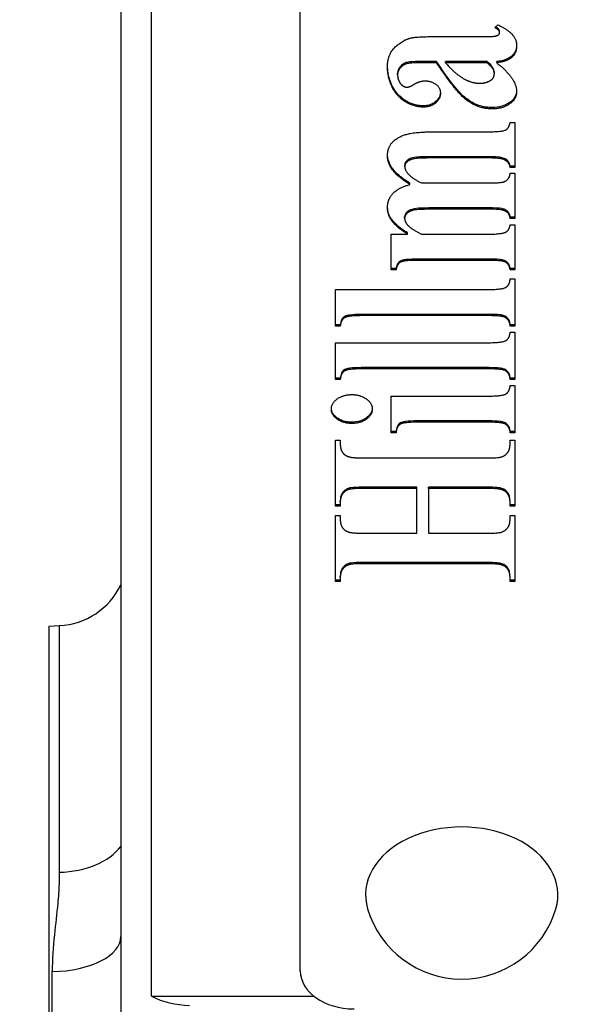
# Model space of a CAD drawing. Units: millimetres. Extents: x 109 to 1463, y 14 to 1907.
# Drawn here: x 360 to 375, y 760 to 788 of the extents above; entities that cross this region are included whole.
import ezdxf

# ---------------------------------------------------------------- set-up
doc = ezdxf.new("R2010")
doc.units = ezdxf.units.MM
doc.header["$LTSCALE"] = 7
doc.layers.add('Dimensions(Hillmar_metric)', color=7, linetype='Continuous', lineweight=13)
doc.layers.add('Visible Edges(Hillmar_metric)', color=7, linetype='Continuous', lineweight=25)
doc.layers.add('Visible Tangent Edges(Hillmar_Metric)', color=7, linetype='Continuous', lineweight=25, true_color=0xc0c0c0)
doc.styles.add('Hillmar_metric_Dimensions', font='arial.ttf')
doc.dimstyles.new('DEFAULT-ISO-Method 1b-Hillmar_metric', dxfattribs={"dimscale": 7, "dimtxt": 2, "dimasz": 2.5, "dimexe": 1, "dimexo": 1, "dimgap": 0.25, "dimtad": 1, "dimtih": 1, "dimtoh": 1, "dimrnd": 1e-08, "dimdsep": 46, "dimtxsty": 'Hillmar_metric_Dimensions', "dimcen": 0.09, "dimdle": 8, "dimclrd": 7, "dimclre": 7, "dimclrt": 7, "dimazin": 2, "dimtfac": 0.75, "dimtmove": 0, "dimatfit": 3, "dimfxl": 1, "dimtolj": 1, "dimlwd": 9, "dimlwe": 9, "dimarcsym": 0})

# ---------------------------------------------------------------- blocks, each defined once
blk = doc.blocks.new('*D34')
at = {"layer": 'Defpoints', "color": 0, "linetype": 'Continuous', "transparency": 16777216}
for p in [(479.505, 851.86), (298.984, 637.822)]:
    blk.add_point(p, dxfattribs=at)
at = {"layer": 'Dimensions(Hillmar_metric)', "color": 7, "linetype": 'Continuous', "lineweight": 9, "transparency": 16777216}
for p, q in [((241.299, 569.426), (287.702, 624.445)), ((166.658, 569.426), (241.299, 569.426))]:
    blk.add_line(p, q, dxfattribs=at)
blk.add_arc((479.505, 851.86), 280, 228.42319, 233.35891, dxfattribs=at)
at = {"layer": 'Dimensions(Hillmar_metric)', "color": 7, "linetype": 'Continuous', "transparency": 16777216}
blk.add_solid([(285.472, 626.325), (289.931, 622.565), (298.984, 637.822)], dxfattribs=at)
at = {"layer": 'Dimensions(Hillmar_metric)', "color": 7, "linetype": 'Continuous', "lineweight": 13, "transparency": 16777216, "insert": (189.038, 578.716), "char_height": 14, "attachment_point": 5, "style": 'Hillmar_metric_Dimensions'}
blk.add_mtext('\\A1; ØD3', dxfattribs=at)
blk = doc.blocks.new('*D36')
at = {"layer": 'Defpoints', "color": 0, "linetype": 'Continuous', "transparency": 16777216}
for p in [(479.505, 851.86), (264.417, 478.366)]:
    blk.add_point(p, dxfattribs=at)
at = {"layer": 'Dimensions(Hillmar_metric)', "color": 7, "linetype": 'Continuous', "lineweight": 9, "transparency": 16777216}
for p, q in [((236.859, 430.514), (255.683, 463.201)), ((165.251, 430.514), (236.859, 430.514))]:
    blk.add_line(p, q, dxfattribs=at)
at = {"layer": 'Dimensions(Hillmar_metric)', "color": 7, "linetype": 'Continuous', "transparency": 16777216}
blk.add_solid([(253.156, 464.656), (258.211, 461.745), (264.417, 478.366)], dxfattribs=at)
at = {"layer": 'Dimensions(Hillmar_metric)', "color": 7, "linetype": 'Continuous', "lineweight": 13, "transparency": 16777216, "insert": (187.56, 439.803), "char_height": 14, "attachment_point": 5, "style": 'Hillmar_metric_Dimensions'}
blk.add_mtext('\\A1; ØD2', dxfattribs=at)
blk = doc.blocks.new('*D37')
at = {"layer": 'Defpoints', "color": 0, "linetype": 'Continuous', "transparency": 16777216}
for p in [(479.505, 851.86), (271.568, 550.665)]:
    blk.add_point(p, dxfattribs=at)
at = {"layer": 'Dimensions(Hillmar_metric)', "color": 7, "linetype": 'Continuous', "lineweight": 9, "transparency": 16777216}
for p, q in [((239.89, 504.779), (261.626, 536.264)), ((168.294, 504.779), (239.89, 504.779))]:
    blk.add_line(p, q, dxfattribs=at)
at = {"layer": 'Dimensions(Hillmar_metric)', "color": 7, "linetype": 'Continuous', "transparency": 16777216}
blk.add_solid([(259.226, 537.921), (264.026, 534.607), (271.568, 550.665)], dxfattribs=at)
at = {"layer": 'Dimensions(Hillmar_metric)', "color": 7, "linetype": 'Continuous', "lineweight": 13, "transparency": 16777216, "insert": (189.323, 514.069), "char_height": 14, "attachment_point": 5, "style": 'Hillmar_metric_Dimensions'}
blk.add_mtext('\\A1; ØD1', dxfattribs=at)

msp = doc.modelspace()

# ---------------------------------------------------------------- linework, layer by layer
at = {"layer": 'Visible Edges(Hillmar_metric)'}
for p, q in [((362.505, 823.273), (362.505, 742.534)), ((363.356, 760.533), (363.356, 802.959)), ((367.505, 761.24), (367.505, 800.838)), ((372.926, 787.552), (373.012, 787.63)), ((373.061, 787.414), (373.061, 787.449)), ((371.308, 787.301), (372.644, 787.301)), ((371.304, 786.608), (370.961, 786.608)), ((371.304, 786.573), (370.961, 786.573)), ((371.304, 786.573), (371.304, 786.608)), ((372.71, 786.608), (371.553, 786.608)), ((371.553, 786.573), (371.553, 786.608)), ((372.71, 786.573), (371.553, 786.573)), ((372.71, 786.573), (372.71, 786.608)), ((372.979, 786.573), (372.979, 786.608)), ((370.218, 786.241), (370.218, 786.276)), ((372.914, 786.27), (372.914, 786.305)), ((373.355, 784.909), (373.486, 784.909)), ((373.486, 784.909), (373.486, 783.65)), ((371.325, 784.646), (372.738, 784.646)), ((372.738, 783.951), (371.251, 783.951)), ((372.738, 783.916), (371.251, 783.916)), ((373.192, 783.867), (373.192, 783.902)), ((370.418, 783.676), (370.418, 783.711)), ((373.486, 783.685), (373.355, 783.685)), ((373.355, 783.65), (373.355, 783.685)), ((373.486, 783.65), (373.355, 783.65)), ((373.355, 783.491), (373.486, 783.491)), ((373.486, 783.491), (373.486, 782.229)), ((370.561, 783.173), (370.561, 783.209)), ((370.884, 783.217), (372.738, 783.217)), ((372.738, 782.521), (371.251, 782.521)), ((372.738, 782.486), (371.251, 782.486)), ((370.414, 782.24), (370.414, 782.276)), ((373.486, 782.264), (373.355, 782.264)), ((373.355, 782.229), (373.355, 782.264)), ((373.486, 782.229), (373.355, 782.229)), ((373.355, 782.053), (373.486, 782.053)), ((373.486, 782.053), (373.486, 780.796)), ((370.038, 780.796), (370.038, 781.79)), ((370.038, 781.79), (370.491, 781.79)), ((370.491, 781.79), (370.491, 781.825)), ((370.884, 781.79), (372.738, 781.79)), ((372.738, 781.094), (370.786, 781.094)), ((372.738, 781.059), (370.786, 781.059)), ((373.216, 781.013), (373.216, 781.048)), ((370.173, 780.831), (370.038, 780.831)), ((370.173, 780.796), (370.038, 780.796)), ((370.173, 780.796), (370.173, 780.831)), ((373.486, 780.831), (373.355, 780.831)), ((373.355, 780.796), (373.355, 780.831)), ((373.486, 780.796), (373.355, 780.796)), ((373.355, 780.545), (373.486, 780.545)), ((373.486, 780.545), (373.486, 779.225)), ((368.486, 779.225), (368.486, 780.247)), ((368.486, 780.247), (372.771, 780.247)), ((372.771, 779.552), (369.201, 779.552)), ((372.771, 779.517), (369.201, 779.517)), ((373.22, 779.465), (373.22, 779.5)), ((368.62, 779.26), (368.486, 779.26)), ((368.62, 779.225), (368.486, 779.225)), ((368.62, 779.225), (368.62, 779.26)), ((373.486, 779.26), (373.355, 779.26)), ((373.355, 779.225), (373.355, 779.26)), ((373.486, 779.225), (373.355, 779.225)), ((373.355, 779.06), (373.486, 779.06)), ((373.486, 779.06), (373.486, 777.74)), ((368.486, 777.74), (368.486, 778.763)), ((368.486, 778.763), (372.771, 778.763)), ((372.771, 778.067), (369.201, 778.067)), ((372.771, 778.032), (369.201, 778.032)), ((373.22, 777.98), (373.22, 778.015)), ((368.62, 777.775), (368.486, 777.775)), ((368.62, 777.74), (368.486, 777.74)), ((368.62, 777.74), (368.62, 777.775)), ((373.486, 777.775), (373.355, 777.775)), ((373.355, 777.74), (373.355, 777.775)), ((373.486, 777.74), (373.355, 777.74)), ((373.355, 777.573), (373.486, 777.573)), ((373.486, 777.573), (373.486, 776.252)), ((370.038, 776.252), (370.038, 777.275)), ((370.038, 777.275), (372.771, 777.275)), ((372.771, 776.58), (370.757, 776.58)), ((372.771, 776.544), (370.757, 776.544)), ((373.22, 776.492), (373.22, 776.528)), ((370.173, 776.288), (370.038, 776.288)), ((370.173, 776.252), (370.038, 776.252)), ((370.173, 776.252), (370.173, 776.288)), ((373.486, 776.288), (373.355, 776.288)), ((373.355, 776.252), (373.355, 776.288)), ((373.486, 776.252), (373.355, 776.252)), ((368.486, 774.202), (368.486, 776.045)), ((368.486, 776.045), (368.62, 776.045)), ((368.62, 776.045), (368.62, 775.929)), ((373.351, 775.929), (373.351, 776.045)), ((373.351, 776.045), (373.486, 776.045)), ((373.486, 776.045), (373.486, 774.202)), ((369.339, 775.548), (372.632, 775.548)), ((370.757, 774.734), (369.339, 774.734)), ((370.757, 774.698), (370.757, 774.734)), ((372.632, 774.734), (371.08, 774.734)), ((371.08, 774.698), (371.08, 774.734)), ((370.757, 774.698), (369.339, 774.698)), ((370.757, 773.448), (370.757, 774.698)), ((372.632, 774.698), (371.08, 774.698)), ((371.08, 774.698), (371.08, 773.448)), ((373.098, 774.67), (373.098, 774.705)), ((373.273, 774.563), (373.273, 774.598)), ((368.62, 774.237), (368.486, 774.237)), ((368.62, 774.202), (368.486, 774.202)), ((368.62, 774.317), (368.62, 774.353)), ((368.62, 774.317), (368.62, 774.202)), ((373.351, 774.317), (373.351, 774.353)), ((373.351, 774.202), (373.351, 774.317)), ((373.486, 774.237), (373.351, 774.237)), ((373.486, 774.202), (373.351, 774.202)), ((368.486, 772.102), (368.486, 773.945)), ((368.486, 773.945), (368.62, 773.945)), ((368.62, 773.945), (368.62, 773.829)), ((373.351, 773.829), (373.351, 773.945)), ((373.351, 773.945), (373.486, 773.945)), ((373.486, 773.945), (373.486, 772.102)), ((369.339, 773.448), (370.757, 773.448)), ((371.08, 773.448), (372.632, 773.448)), ((372.632, 772.634), (369.339, 772.634)), ((372.632, 772.599), (369.339, 772.599)), ((373.098, 772.57), (373.098, 772.605)), ((368.62, 772.22), (368.62, 772.255)), ((373.273, 772.466), (373.273, 772.501)), ((373.351, 772.22), (373.351, 772.255)), ((368.62, 772.137), (368.486, 772.137)), ((368.62, 772.102), (368.486, 772.102)), ((368.62, 772.22), (368.62, 772.102)), ((373.351, 772.102), (373.351, 772.22)), ((373.486, 772.137), (373.351, 772.137)), ((373.486, 772.102), (373.351, 772.102)), ((360.505, 770.861), (360.789, 770.874)), ((360.505, 733.036), (360.505, 770.861)), ((363.356, 760.533), (367.887, 760.533))]:
    msp.add_line(p, q, dxfattribs=at)
for centre, radius, start, end in [((360.701, 772.872), 2, 272.5, 334.3728), ((372.005, 763.751), 2.736, 196.5622, 343.4378)]:
    msp.add_arc(centre, radius, start, end, dxfattribs=at)
for centre, major_axis, start_param, end_param in [((372.005, 763.361), (-2.68, 0), 2.934323, 6.490455), ((369.005, 761.24), (-1.5, 0), 0, 1.570796), ((364.505, 761.69), (-2, 0), 0.958873, 1.527163)]:
    msp.add_ellipse(centre, major_axis=major_axis, ratio=0.707107, start_param=start_param, end_param=end_param, dxfattribs=at)
for points in [[(373.012, 787.63), (373.286, 787.5), (373.535, 787.22), (373.535, 787.044)], [(372.644, 787.301), (372.881, 787.301), (373.004, 787.327), (373.061, 787.379), (373.061, 787.414)], [(373.061, 787.414), (373.061, 787.483), (372.926, 787.552)], [(369.936, 786.452), (369.936, 786.798), (370.353, 787.206), (370.594, 787.263)], [(370.594, 787.263), (370.749, 787.301), (371.308, 787.301)], [(373.535, 787.044), (373.535, 786.833), (373.257, 786.599), (372.979, 786.573)], [(370.961, 786.573), (370.569, 786.573), (370.369, 786.512), (370.218, 786.345), (370.218, 786.241)], [(372.857, 785.285), (372.46, 785.285), (371.831, 785.764), (371.304, 786.573)], [(371.553, 786.573), (371.815, 786.255), (372.113, 786.099)], [(372.914, 786.27), (372.914, 786.4), (372.71, 786.573)], [(372.979, 786.573), (373.535, 786.125), (373.535, 785.77)], [(370.941, 785.334), (370.675, 785.334), (370.193, 785.631), (369.936, 786.166), (369.936, 786.452)], [(372.816, 786.085), (372.914, 786.151), (372.914, 786.27)], [(370.218, 786.241), (370.218, 786.071), (370.324, 785.961)], [(370.671, 785.967), (370.83, 786.065), (370.978, 786.065)], [(370.978, 786.065), (371.157, 786.065), (371.411, 785.874), (371.411, 785.721)], [(372.113, 786.099), (372.313, 785.998), (372.518, 785.998)], [(372.518, 785.998), (372.685, 785.998), (372.816, 786.085)], [(370.324, 785.961), (370.389, 785.891), (370.479, 785.891)], [(370.479, 785.891), (370.557, 785.891), (370.671, 785.967)], [(371.411, 785.721), (371.411, 785.556), (371.129, 785.334), (370.941, 785.334)], [(373.535, 785.77), (373.535, 785.562), (373.147, 785.285), (372.857, 785.285)], [(372.738, 784.646), (373.134, 784.646), (373.326, 784.748), (373.355, 784.909)], [(369.936, 783.973), (369.936, 784.228), (370.263, 784.528), (370.769, 784.646), (371.325, 784.646)], [(370.561, 783.173), (370.23, 783.381), (369.936, 783.766), (369.936, 783.973)], [(371.251, 783.916), (370.79, 783.916), (370.54, 783.864), (370.418, 783.751), (370.418, 783.676)], [(373.192, 783.867), (373.094, 783.916), (372.738, 783.916)], [(373.355, 783.65), (373.335, 783.797), (373.192, 783.867)], [(370.418, 783.676), (370.418, 783.563), (370.651, 783.332), (370.884, 783.217)], [(372.738, 783.217), (373.11, 783.217), (373.204, 783.26)], [(373.204, 783.26), (373.339, 783.321), (373.355, 783.491)], [(369.936, 782.535), (369.936, 782.769), (370.246, 783.087), (370.561, 783.173)], [(370.491, 781.79), (370.181, 781.989), (369.936, 782.33), (369.936, 782.535)], [(371.251, 782.486), (370.781, 782.486), (370.549, 782.434), (370.414, 782.31), (370.414, 782.24)], [(373.355, 782.229), (373.347, 782.33), (373.22, 782.445), (373.04, 782.486), (372.738, 782.486)], [(370.414, 782.24), (370.414, 782.136), (370.491, 782.05)], [(370.491, 782.05), (370.606, 781.926), (370.884, 781.79)], [(372.738, 781.79), (373.102, 781.79), (373.335, 781.891), (373.355, 782.053)], [(370.786, 781.059), (370.393, 781.059), (370.201, 780.955), (370.173, 780.796)], [(373.216, 781.013), (373.134, 781.059), (372.738, 781.059)], [(373.355, 780.796), (373.335, 780.949), (373.216, 781.013)], [(372.771, 780.247), (373.138, 780.247), (373.339, 780.369), (373.355, 780.545)], [(369.201, 779.517), (368.837, 779.517), (368.637, 779.398), (368.62, 779.225)], [(373.22, 779.465), (373.138, 779.517), (372.771, 779.517)], [(373.355, 779.225), (373.347, 779.387), (373.22, 779.465)], [(372.771, 778.763), (373.138, 778.763), (373.339, 778.884), (373.355, 779.06)], [(369.201, 778.032), (368.837, 778.032), (368.637, 777.913), (368.62, 777.74)], [(373.22, 777.98), (373.138, 778.032), (372.771, 778.032)], [(373.355, 777.74), (373.347, 777.902), (373.22, 777.98)], [(372.771, 777.275), (373.138, 777.275), (373.339, 777.396), (373.355, 777.573)], [(368.371, 776.911), (368.371, 777.081), (368.706, 777.315), (368.943, 777.315)], [(368.943, 777.315), (369.18, 777.315), (369.511, 777.079), (369.511, 776.911)], [(368.943, 776.51), (368.706, 776.51), (368.371, 776.744), (368.371, 776.911)], [(369.511, 776.911), (369.511, 776.744), (369.18, 776.51), (368.943, 776.51)], [(370.757, 776.544), (370.389, 776.544), (370.189, 776.426), (370.173, 776.252)], [(373.22, 776.492), (373.138, 776.544), (372.771, 776.544)], [(373.355, 776.252), (373.347, 776.414), (373.22, 776.492)], [(368.62, 775.929), (368.62, 775.773), (368.698, 775.683)], [(372.632, 775.548), (373.016, 775.548), (373.208, 775.605), (373.351, 775.782), (373.351, 775.929)], [(368.698, 775.683), (368.751, 775.614), (368.874, 775.577)], [(368.874, 775.577), (368.964, 775.548), (369.339, 775.548)], [(369.339, 774.698), (368.955, 774.698), (368.763, 774.641), (368.62, 774.465), (368.62, 774.317)], [(373.098, 774.67), (373.008, 774.698), (372.632, 774.698)], [(373.273, 774.563), (373.22, 774.632), (373.098, 774.67)], [(373.351, 774.317), (373.351, 774.473), (373.273, 774.563)], [(368.62, 773.829), (368.62, 773.676), (368.698, 773.584)], [(372.632, 773.448), (373.016, 773.448), (373.208, 773.508), (373.351, 773.682), (373.351, 773.829)], [(368.698, 773.584), (368.751, 773.514), (368.874, 773.477)], [(368.874, 773.477), (368.964, 773.448), (369.339, 773.448)], [(369.339, 772.599), (368.955, 772.599), (368.763, 772.541), (368.62, 772.367), (368.62, 772.22)], [(373.098, 772.57), (373.008, 772.599), (372.632, 772.599)], [(373.273, 772.466), (373.22, 772.532), (373.098, 772.57)], [(373.351, 772.22), (373.351, 772.373), (373.273, 772.466)]]:
    msp.add_open_spline(points, degree=2, dxfattribs=at)
for points, knots in [([(373.061, 787.449), (373.061, 787.461), (373.058, 787.472), (373.046, 787.496), (373.038, 787.508), (373.007, 787.539), (372.98, 787.557), (372.95, 787.575)], [-0.0265242, -0.0265242, -0.0265242, -0.0265242, -0.02090761, -0.02090761, -0.0147382, -0.0147382, -0.00308001, -0.00308001, -0.00308001, -0.00308001]), ([(373.534, 787.061), (373.533, 787.001), (373.522, 786.94), (373.475, 786.838), (373.446, 786.796), (373.372, 786.73), (373.324, 786.696), (373.167, 786.635), (373.073, 786.617), (372.979, 786.608)], [-0.1259336, -0.1259336, -0.1259336, -0.1259336, -0.0855342, -0.0855342, -0.0536215, -0.0536215, -0.0284124, -0.0284124, 0, 0, 0, 0]), ([(370.961, 786.608), (370.859, 786.608), (370.729, 786.607), (370.516, 786.592), (370.478, 786.582), (370.415, 786.56), (370.381, 786.54), (370.327, 786.5), (370.285, 786.463), (370.229, 786.369), (370.218, 786.323), (370.218, 786.276)], [-0.1062157, -0.1062157, -0.1062157, -0.1062157, -0.0896448, -0.0896448, -0.0720391, -0.0720391, -0.0433728, -0.0433728, -0.019912, -0.019912, 0, 0, 0, 0]), ([(372.857, 785.32), (372.791, 785.32), (372.727, 785.325), (372.6, 785.345), (372.539, 785.36), (372.353, 785.423), (372.242, 785.487), (372.037, 785.643), (371.796, 785.854), (371.304, 786.608)], [-0.9486827, -0.9486827, -0.9486827, -0.9486827, -0.8057679, -0.8057679, -0.6632939, -0.6632939, -0.352539, -0.352539, 0, 0, 0, 0]), ([(372.914, 786.305), (372.914, 786.328), (372.909, 786.351), (372.892, 786.398), (372.878, 786.423), (372.824, 786.504), (372.767, 786.56), (372.71, 786.608)], [-0.04768893, -0.04768893, -0.04768893, -0.04768893, -0.03801726, -0.03801726, -0.02703841, -0.02703841, 0, 0, 0, 0]), ([(370.941, 785.369), (370.891, 785.369), (370.842, 785.373), (370.743, 785.389), (370.695, 785.401), (370.536, 785.454), (370.442, 785.509), (370.255, 785.644), (370.168, 785.749), (370.042, 785.968), (369.94, 786.179), (369.936, 786.469)], [-0.390242, -0.390242, -0.390242, -0.390242, -0.3607057, -0.3607057, -0.3304807, -0.3304807, -0.2568079, -0.2568079, -0.1270193, -0.1270193, -0.0025801, -0.0025801, -0.0025801, -0.0025801]), ([(371.41, 785.739), (371.409, 785.713), (371.405, 785.688), (371.39, 785.634), (371.377, 785.606), (371.324, 785.522), (371.274, 785.481), (371.194, 785.428), (371.149, 785.406), (371.048, 785.376), (370.995, 785.369), (370.941, 785.369)], [-0.06374482, -0.06374482, -0.06374482, -0.06374482, -0.05704664, -0.05704664, -0.04926856, -0.04926856, -0.03282935, -0.03282935, -0.01637112, -0.01637112, 0, 0, 0, 0]), ([(373.534, 785.788), (373.533, 785.758), (373.529, 785.729), (373.512, 785.667), (373.498, 785.635), (373.441, 785.54), (373.387, 785.49), (373.271, 785.411), (373.204, 785.379), (373.041, 785.331), (372.95, 785.32), (372.857, 785.32)], [-0.0974123, -0.0974123, -0.0974123, -0.0974123, -0.08745379, -0.08745379, -0.07617335, -0.07617335, -0.05287175, -0.05287175, -0.027929, -0.027929, 0, 0, 0, 0]), ([(370.561, 783.209), (370.441, 783.284), (370.324, 783.367), (370.144, 783.53), (370.076, 783.608), (369.969, 783.79), (369.939, 783.889), (369.936, 783.992)], [-0.1340281, -0.1340281, -0.1340281, -0.1340281, -0.0859139, -0.0859139, -0.0462203, -0.0462203, -0.0023276, -0.0023276, -0.0023276, -0.0023276]), ([(371.251, 783.951), (371.097, 783.951), (370.922, 783.949), (370.721, 783.935), (370.659, 783.927), (370.563, 783.896), (370.53, 783.881), (370.471, 783.839), (370.452, 783.815), (370.425, 783.769), (370.418, 783.741), (370.418, 783.711)], [-0.06231136, -0.06231136, -0.06231136, -0.06231136, -0.04084496, -0.04084496, -0.02819767, -0.02819767, -0.02097361, -0.02097361, -0.01239729, -0.01239729, 0, 0, 0, 0]), ([(373.192, 783.902), (373.173, 783.911), (373.15, 783.918), (373.096, 783.93), (373.061, 783.935), (372.938, 783.949), (372.829, 783.951), (372.738, 783.951)], [-0.04444, -0.04444, -0.04444, -0.04444, -0.03701584, -0.03701584, -0.02738122, -0.02738122, 0, 0, 0, 0]), ([(373.355, 783.685), (373.351, 783.712), (373.344, 783.739), (373.322, 783.789), (373.307, 783.811), (373.263, 783.86), (373.23, 783.883), (373.192, 783.902)], [-0.03613366, -0.03613366, -0.03613366, -0.03613366, -0.02458271, -0.02458271, -0.01413513, -0.01413513, 0, 0, 0, 0]), ([(370.491, 781.825), (370.387, 781.892), (370.282, 781.967), (370.109, 782.124), (370.058, 782.189), (369.966, 782.346), (369.939, 782.448), (369.936, 782.553)], [-0.10168113, -0.10168113, -0.10168113, -0.10168113, -0.0743707, -0.0743707, -0.04715237, -0.04715237, -0.00249004, -0.00249004, -0.00249004, -0.00249004]), ([(371.251, 782.521), (371.122, 782.521), (370.936, 782.52), (370.714, 782.505), (370.662, 782.497), (370.571, 782.467), (370.534, 782.449), (370.478, 782.406), (370.452, 782.381), (370.421, 782.328), (370.414, 782.302), (370.414, 782.276)], [-0.09000674, -0.09000674, -0.09000674, -0.09000674, -0.0605684, -0.0605684, -0.04059071, -0.04059071, -0.02445019, -0.02445019, -0.01120738, -0.01120738, 0, 0, 0, 0]), ([(373.355, 782.264), (373.353, 782.293), (373.347, 782.322), (373.325, 782.374), (373.311, 782.396), (373.278, 782.429), (373.249, 782.455), (373.179, 782.488), (373.15, 782.497), (373.054, 782.516), (372.92, 782.521), (372.738, 782.521)], [-0.2737425, -0.2737425, -0.2737425, -0.2737425, -0.1918076, -0.1918076, -0.1216907, -0.1216907, -0.0783584, -0.0783584, -0.0545274, -0.0545274, 0, 0, 0, 0]), ([(370.786, 781.094), (370.669, 781.094), (370.546, 781.091), (370.407, 781.074), (370.365, 781.067), (370.313, 781.051), (370.294, 781.042), (370.249, 781.009), (370.232, 780.986), (370.194, 780.923), (370.181, 780.875), (370.173, 780.831)], [-0.09379803, -0.09379803, -0.09379803, -0.09379803, -0.05477671, -0.05477671, -0.03817416, -0.03817416, -0.0290823, -0.0290823, -0.01870484, -0.01870484, 0, 0, 0, 0]), ([(373.216, 781.048), (373.202, 781.056), (373.181, 781.063), (373.124, 781.075), (373.088, 781.08), (372.958, 781.092), (372.836, 781.094), (372.738, 781.094)], [-0.04663838, -0.04663838, -0.04663838, -0.04663838, -0.03892013, -0.03892013, -0.02925758, -0.02925758, 0, 0, 0, 0]), ([(373.355, 780.831), (373.351, 780.861), (373.344, 780.891), (373.322, 780.945), (373.308, 780.969), (373.27, 781.013), (373.246, 781.032), (373.216, 781.048)], [-0.03466825, -0.03466825, -0.03466825, -0.03466825, -0.02197788, -0.02197788, -0.01111165, -0.01111165, 0, 0, 0, 0]), ([(369.201, 779.552), (369.091, 779.552), (368.977, 779.548), (368.845, 779.529), (368.805, 779.521), (368.753, 779.502), (368.732, 779.492), (368.687, 779.454), (368.67, 779.43), (368.635, 779.36), (368.625, 779.308), (368.62, 779.26)], [-0.09397384, -0.09397384, -0.09397384, -0.09397384, -0.05713702, -0.05713702, -0.04099976, -0.04099976, -0.0313663, -0.0313663, -0.02019535, -0.02019535, 0, 0, 0, 0]), ([(373.22, 779.5), (373.205, 779.509), (373.185, 779.517), (373.132, 779.53), (373.098, 779.535), (372.98, 779.549), (372.873, 779.552), (372.771, 779.552)], [-0.0502452, -0.0502452, -0.0502452, -0.0502452, -0.04160551, -0.04160551, -0.03065471, -0.03065471, 0, 0, 0, 0]), ([(373.355, 779.26), (373.353, 779.291), (373.349, 779.321), (373.331, 779.377), (373.318, 779.402), (373.281, 779.454), (373.254, 779.479), (373.22, 779.5)], [-0.03767727, -0.03767727, -0.03767727, -0.03767727, -0.02477634, -0.02477634, -0.01344855, -0.01344855, 0, 0, 0, 0]), ([(369.201, 778.067), (369.091, 778.067), (368.977, 778.063), (368.845, 778.044), (368.805, 778.036), (368.753, 778.017), (368.732, 778.007), (368.687, 777.97), (368.67, 777.945), (368.635, 777.875), (368.625, 777.823), (368.62, 777.775)], [-0.09397384, -0.09397384, -0.09397384, -0.09397384, -0.05713702, -0.05713702, -0.04099976, -0.04099976, -0.0313663, -0.0313663, -0.02019535, -0.02019535, 0, 0, 0, 0]), ([(373.22, 778.015), (373.205, 778.025), (373.185, 778.032), (373.132, 778.045), (373.098, 778.051), (372.98, 778.064), (372.873, 778.067), (372.771, 778.067)], [-0.0502452, -0.0502452, -0.0502452, -0.0502452, -0.04160551, -0.04160551, -0.03065471, -0.03065471, 0, 0, 0, 0]), ([(373.355, 777.775), (373.353, 777.806), (373.349, 777.837), (373.331, 777.892), (373.318, 777.918), (373.281, 777.97), (373.254, 777.994), (373.22, 778.015)], [-0.03767727, -0.03767727, -0.03767727, -0.03767727, -0.02477634, -0.02477634, -0.01344855, -0.01344855, 0, 0, 0, 0]), ([(368.943, 776.545), (368.903, 776.545), (368.863, 776.547), (368.786, 776.558), (368.749, 776.566), (368.625, 776.604), (368.564, 776.643), (368.479, 776.706), (368.44, 776.746), (368.387, 776.836), (368.374, 776.882), (368.372, 776.929)], [-0.07219768, -0.07219768, -0.07219768, -0.07219768, -0.06564965, -0.06564965, -0.0593579, -0.0593579, -0.0436468, -0.0436468, -0.02265859, -0.02265859, -0.00248664, -0.00248664, -0.00248664, -0.00248664]), ([(369.511, 776.929), (369.509, 776.906), (369.506, 776.884), (369.492, 776.836), (369.481, 776.81), (369.432, 776.731), (369.385, 776.688), (369.286, 776.621), (369.229, 776.594), (369.094, 776.554), (369.019, 776.545), (368.943, 776.545)], [-0.08033683, -0.08033683, -0.08033683, -0.08033683, -0.07284384, -0.07284384, -0.06376738, -0.06376738, -0.04397982, -0.04397982, -0.02286616, -0.02286616, 0, 0, 0, 0]), ([(370.757, 776.58), (370.646, 776.58), (370.53, 776.576), (370.396, 776.556), (370.357, 776.548), (370.305, 776.53), (370.285, 776.52), (370.24, 776.482), (370.223, 776.458), (370.188, 776.388), (370.177, 776.335), (370.173, 776.288)], [-0.09559521, -0.09559521, -0.09559521, -0.09559521, -0.05743863, -0.05743863, -0.04103329, -0.04103329, -0.03136232, -0.03136232, -0.02019535, -0.02019535, 0, 0, 0, 0]), ([(373.22, 776.528), (373.205, 776.537), (373.185, 776.544), (373.132, 776.558), (373.098, 776.563), (372.98, 776.577), (372.873, 776.58), (372.771, 776.58)], [-0.0502452, -0.0502452, -0.0502452, -0.0502452, -0.04160551, -0.04160551, -0.03065471, -0.03065471, 0, 0, 0, 0]), ([(373.355, 776.288), (373.353, 776.318), (373.349, 776.349), (373.331, 776.405), (373.318, 776.43), (373.281, 776.482), (373.254, 776.507), (373.22, 776.528)], [-0.03767727, -0.03767727, -0.03767727, -0.03767727, -0.02477634, -0.02477634, -0.01344855, -0.01344855, 0, 0, 0, 0]), ([(369.339, 774.734), (369.216, 774.734), (369.079, 774.732), (368.896, 774.716), (368.864, 774.707), (368.807, 774.686), (368.777, 774.668), (368.729, 774.629), (368.691, 774.596), (368.631, 774.485), (368.62, 774.416), (368.62, 774.353)], [-0.1148489, -0.1148489, -0.1148489, -0.1148489, -0.0936877, -0.0936877, -0.0767597, -0.0767597, -0.0504554, -0.0504554, -0.0270768, -0.0270768, 0, 0, 0, 0]), ([(373.098, 774.705), (373.066, 774.715), (373.01, 774.722), (372.842, 774.732), (372.726, 774.734), (372.632, 774.734)], [-0.05014353, -0.05014353, -0.05014353, -0.05014353, -0.02819432, -0.02819432, 0, 0, 0, 0]), ([(373.273, 774.598), (373.255, 774.622), (373.232, 774.642), (373.171, 774.679), (373.136, 774.693), (373.098, 774.705)], [-0.02375053, -0.02375053, -0.02375053, -0.02375053, -0.01239058, -0.01239058, 0, 0, 0, 0]), ([(373.351, 774.353), (373.351, 774.399), (373.346, 774.447), (373.32, 774.529), (373.301, 774.566), (373.273, 774.598)], [-0.03581194, -0.03581194, -0.03581194, -0.03581194, -0.01615843, -0.01615843, 0, 0, 0, 0]), ([(369.339, 772.634), (369.217, 772.634), (369.081, 772.632), (368.897, 772.616), (368.864, 772.607), (368.806, 772.586), (368.775, 772.567), (368.726, 772.527), (368.689, 772.495), (368.63, 772.386), (368.62, 772.318), (368.62, 772.255)], [-0.1129089, -0.1129089, -0.1129089, -0.1129089, -0.0923082, -0.0923082, -0.0753964, -0.0753964, -0.0494981, -0.0494981, -0.0266396, -0.0266396, 0, 0, 0, 0]), ([(373.098, 772.605), (373.066, 772.615), (373.01, 772.622), (372.842, 772.633), (372.726, 772.634), (372.632, 772.634)], [-0.05014353, -0.05014353, -0.05014353, -0.05014353, -0.02819432, -0.02819432, 0, 0, 0, 0]), ([(373.273, 772.501), (373.255, 772.524), (373.231, 772.543), (373.171, 772.579), (373.135, 772.593), (373.098, 772.605)], [-0.02341859, -0.02341859, -0.02341859, -0.02341859, -0.01231129, -0.01231129, 0, 0, 0, 0]), ([(373.351, 772.255), (373.351, 772.301), (373.346, 772.349), (373.32, 772.431), (373.301, 772.468), (373.273, 772.501)], [-0.03586514, -0.03586514, -0.03586514, -0.03586514, -0.01637089, -0.01637089, 0, 0, 0, 0])]:
    msp.add_open_spline(points, degree=3, knots=knots, dxfattribs=at)
at = {"layer": 'Visible Tangent Edges(Hillmar_Metric)'}
for p, q in [((370.961, 786.573), (370.961, 786.608)), ((370.941, 785.334), (370.941, 785.369)), ((372.857, 785.285), (372.857, 785.32)), ((371.251, 783.916), (371.251, 783.951)), ((372.738, 783.916), (372.738, 783.951)), ((371.251, 782.486), (371.251, 782.521)), ((372.738, 782.486), (372.738, 782.521)), ((370.786, 781.059), (370.786, 781.094)), ((372.738, 781.059), (372.738, 781.094)), ((369.201, 779.517), (369.201, 779.552)), ((372.771, 779.517), (372.771, 779.552)), ((369.201, 778.032), (369.201, 778.067)), ((372.771, 778.032), (372.771, 778.067)), ((368.943, 776.51), (368.943, 776.545)), ((370.757, 776.544), (370.757, 776.58)), ((372.771, 776.544), (372.771, 776.58)), ((369.339, 774.698), (369.339, 774.734)), ((372.632, 774.698), (372.632, 774.734)), ((369.339, 772.599), (369.339, 772.634)), ((372.632, 772.599), (372.632, 772.634)), ((360.592, 743.433), (360.592, 761.221))]:
    msp.add_line(p, q, dxfattribs=at)
for centre, ratio, end_param in [((360.701, 765.263), 0.636355, 5.835907), ((360.505, 762.2), 0.490154, 6.283185)]:
    msp.add_ellipse(centre, major_axis=(2, 0), ratio=ratio, start_param=4.756022, end_param=end_param, dxfattribs=at)
for points, knots in [([(360.789, 770.868), (360.789, 770.867), (360.789, 770.648), (360.789, 769.196), (360.789, 766.977), (360.789, 763.992)], [-0.02525, -0.02525, -0.02525, -0.02525, 0.911062, 0.911062, 3.09455, 3.09455, 3.09455, 3.09455]), ([(360.789, 763.992), (360.789, 763.884), (360.786, 763.774), (360.775, 763.488), (360.762, 763.309), (360.719, 762.839), (360.683, 762.544), (360.619, 761.909), (360.592, 761.568), (360.592, 761.221)], [-3.141593, -3.141593, -3.141593, -3.141593, -2.356194, -2.356194, -1.099557, -1.099557, 0.911062, 0.911062, 3.141593, 3.141593, 3.141593, 3.141593])]:
    msp.add_open_spline(points, degree=3, knots=knots, dxfattribs=at)

# ---------------------------------------------------------------- dimensions: what is measured, and where the dimension line sits
at = {"layer": 'Dimensions(Hillmar_metric)', "color": 7, "linetype": 'Continuous', "lineweight": 13}
for mpoint, text, picture, middle in [((264.417, 478.366), ' ØD2', '*D36', (187.56, 430.514)), ((298.984, 637.822), ' ØD3', '*D34', (189.038, 569.426)), ((271.568, 550.665), ' ØD1', '*D37', (189.323, 504.779))]:
    dim = msp.add_radius_dim(center=(479.505, 851.86), mpoint=mpoint, text=text, dimstyle='DEFAULT-ISO-Method 1b-Hillmar_metric', override={"dimgap": 0.25, "dimdec": 2, "dimcen": 0, "dimtol": 0, "dimlim": 0, "dimtp": 0, "dimtm": 0, "dimtdec": 2, "dimtofl": 0}, dxfattribs=at)
    dim.commit()
    dim.dimension.update_dxf_attribs({"geometry": picture, "text_midpoint": middle, "dimtype": 164})

doc.saveas('drawing.dxf')
